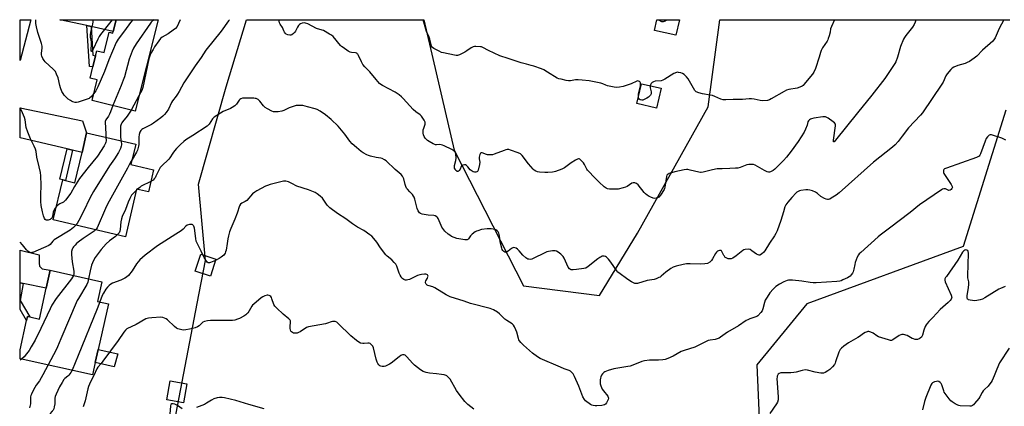
# Model space of a CAD drawing. Units: inches. Extents: x 1321762 to 1327762, y 521447 to 525447.
# Drawn here: x 1321762 to 1322362, y 525211 to 525447 of the extents above; entities that cross this region are included whole.
import ezdxf

# ---------------------------------------------------------------- set-up
doc = ezdxf.new("R2010")
doc.units = ezdxf.units.IN
doc.header["$MEASUREMENT"] = 0
for name, color, linetype in [('BLDG-Footprint', 5, 'Continuous'), ('CULTRL-Pad', 6, 'Continuous'), ('NTRL-Trees', 3, 'Continuous'), ('TRANS-Driveway', 251, 'Continuous'), ('TRANS-Non Street Sidewalk', 7, 'Continuous'), ('TRANS-Road', 130, 'Continuous'), ('Undefined', 1, 'Continuous')]:
    doc.layers.add(name, color=color, linetype=linetype)

msp = doc.modelspace()

# ---------------------------------------------------------------- linework, layer by layer
at = {"layer": 'BLDG-Footprint'}
for points, elevation in [([(1321846.4, 525447.34), (1321832.43, 525391.5), (1321806.22, 525398.06), (1321809.34, 525410.56), (1321804.92, 525411.67), (1321806.62, 525418.48), (1321808.31, 525425.25), (1321809.09, 525428.36), (1321813.58, 525427.23), (1321816.69, 525439.69), (1321818.77, 525439.17), (1321819.02, 525440.17), (1321820.82, 525447.34)], 482.43), ([(1322164.34, 525447.31), (1322162.21, 525437.85), (1322149.17, 525440.78), (1322150.64, 525447.32)], 482.26), ([(1322153.15, 525405.51), (1322150.33, 525393.35), (1322138.36, 525396.13), (1322141.17, 525408.29)], 479.72), ([(1321843.63, 525355.63), (1321840.49, 525342.3), (1321833.36, 525343.98), (1321826.47, 525314.8), (1321782.51, 525325.16), (1321788.28, 525349.61), (1321789.89, 525349.23), (1321795.68, 525347.86), (1321800.05, 525366.38), (1321802.87, 525378.35), (1321832.77, 525371.3), (1321829.84, 525358.88)], 478.41), ([(1321881.69, 525301.28), (1321878.39, 525290.92), (1321869.14, 525293.86), (1321872.44, 525304.22)], 473.86), ([(1321816.11, 525273.96), (1321809.91, 525246.08), (1321808.15, 525238.19), (1321806.46, 525230.58), (1321762.27, 525240.42), (1321762.27, 525245.78), (1321762.27, 525245.8), (1321766.24, 525263.78), (1321766.8, 525266.29), (1321768.17, 525265.99), (1321774.05, 525264.68), (1321778.22, 525283.47), (1321780.66, 525294.43), (1321812.19, 525287.42), (1321809.52, 525275.43)], 476.04), ([(1321863.99, 525225.03), (1321861.87, 525213.43), (1321851.69, 525215.3), (1321853.81, 525226.9)], 470.62)]:
    msp.add_lwpolyline(points, close=True, dxfattribs=dict(at, elevation=elevation))
at = {"layer": 'CULTRL-Pad'}
msp.add_lwpolyline([(1321821.92, 525243.4), (1321819.73, 525235.58), (1321808.15, 525238.19), (1321809.91, 525246.08)], close=True, dxfattribs=at)
at = {"layer": 'NTRL-Trees'}
for points in [[(1321762.04, 522823.26, 0), (1321762.23, 524829.68, 0), (1321781.09, 524892.37, 0), (1321805.67, 524972.04, 0), (1321819.18, 525007.46, 0), (1321870.25, 525274.07, 0), (1321875.3, 525300.43, 0), (1321871.07, 525347.01, 0), (1321888.01, 525406.29, 0), (1321900.32, 525447.34, 0), (1322008.53, 525447.33, 0), (1322027, 525367.64, 0), (1322069.23, 525284.84, 0), (1322115.59, 525279.04, 0), (1322138.78, 525317.13, 0), (1322181.83, 525394.13, 0), (1322189, 525447.31, 0), (1322365.79, 525447.3, 0)], [(1322363.5, 525392.07, 0), (1322337.4, 525308.88, 0), (1322242.03, 525273.87, 0), (1322211.64, 525236.81, 0), (1322214.29, 525176.42, 0), (1322215.08, 525116.43, 0), (1322246.07, 525103.38, 0), (1322295, 525105.01, 0), (1322342.29, 525103.38, 0), (1322379.81, 525087.07, 0)]]:
    msp.add_polyline3d(points, dxfattribs=at)
at = {"layer": 'TRANS-Driveway'}
for points in [[(1321805.53, 525443.15), (1321803.04, 525443.7), (1321786.57, 525447.35), (1321820.82, 525447.34), (1321819.02, 525440.17)], [(1321794.26, 525367.74), (1321790.97, 525368.51), (1321762.28, 525375.28), (1321762.28, 525393.64), (1321800.29, 525385.63), (1321802.87, 525378.35), (1321800.05, 525366.38)], [(1321764.12, 525286.4), (1321762.27, 525286.78), (1321762.28, 525306.71), (1321773.93, 525303.91), (1321773.89, 525298.67), (1321774.19, 525296.85), (1321775.67, 525295.34), (1321780.66, 525294.43), (1321778.22, 525283.47)]]:
    msp.add_lwpolyline(points, close=True, dxfattribs=at)
at = {"layer": 'TRANS-Non Street Sidewalk'}
for points in [[(1321805.53, 525443.15), (1321806.73, 525425.62), (1321808.31, 525425.25), (1321806.62, 525418.48), (1321804.67, 525418.75), (1321803.04, 525443.7)], [(1321794.26, 525367.74), (1321789.89, 525349.23), (1321788.28, 525349.61), (1321786.61, 525350), (1321790.97, 525368.51)], [(1321762.28, 525275.92), (1321768.17, 525265.99), (1321766.8, 525266.29), (1321766.24, 525263.78), (1321762.27, 525270.47)]]:
    msp.add_lwpolyline(points, close=True, dxfattribs=at)
msp.add_lwpolyline([(1321762.28, 525275.92), (1321762.27, 525286.78), (1321764.12, 525286.4), (1321762.28, 525275.92)], dxfattribs=at)
at = {"layer": 'TRANS-Road'}
msp.add_lwpolyline([(1321768.9, 525447.35), (1321762.29, 525422.51), (1321762.29, 525447.35)], close=True, dxfattribs=at)
at = {"layer": 'Undefined'}
for p, q in [((1321834.76, 525400.8, 480), (1321830.06, 525392.09, 480)), ((1321833.93, 525343.85, 476), (1321833.14, 525343.09, 476)), ((1321763.14, 525240.23, 478), (1321762.27, 525239.58, 478))]:
    msp.add_line(p, q, dxfattribs=at)
for points, elevation in [([(1321807.28, 525402.32), (1321805.53, 525400.25), (1321804.9, 525399.65), (1321804.43, 525399.33), (1321803.1, 525398.81), (1321800.18, 525397.91), (1321797.78, 525396.96), (1321796.71, 525396.77), (1321795.89, 525396.88), (1321794.53, 525397.24), (1321793.73, 525397.54), (1321793.01, 525397.94), (1321791.68, 525398.93), (1321790.4, 525400.05), (1321789.19, 525401.29), (1321788.49, 525402.2), (1321787.8, 525403.52), (1321786.86, 525405.7), (1321786.47, 525407.1), (1321785.44, 525411.9), (1321784.56, 525414.08), (1321783.79, 525415.66), (1321783.3, 525416.38), (1321782.49, 525417.22), (1321777.65, 525421.55), (1321776.94, 525422.49), (1321776.14, 525423.75), (1321775.56, 525425.07), (1321775.41, 525425.85), (1321775.34, 525426.91), (1321775.73, 525429.93), (1321775.67, 525431.14), (1321775.24, 525432.84), (1321773.14, 525439.58), (1321772.3, 525442.97), (1321771.98, 525444.96), (1321771.84, 525446.64), (1321771.88, 525447.35)], 484), ([(1321818.49, 525447.35), (1321817.67, 525446.23), (1321811.4, 525438.35), (1321810.53, 525437.15), (1321809.62, 525435.44), (1321806.59, 525429), (1321806.1, 525428.11), (1321805.88, 525427.88), (1321805.79, 525427.87), (1321805.68, 525428.09), (1321805.65, 525428.78), (1321805.84, 525432.62), (1321805.82, 525433.79), (1321805.22, 525436.75), (1321805.12, 525438.12), (1321805.33, 525439.77), (1321806.64, 525444.67), (1321806.9, 525446.04), (1321806.83, 525447.16), (1321806.78, 525447.35)], 486), ([(1321831, 525447.35), (1321829.64, 525445.59), (1321825.94, 525440.45), (1321822.17, 525435.41), (1321820.87, 525433.35), (1321816.42, 525422.84), (1321813.78, 525415.8), (1321809.67, 525406.35), (1321808.51, 525403.96), (1321807.28, 525402.32)], 484), ([(1321843.99, 525447.34), (1321842.95, 525446.55), (1321842.26, 525445.86), (1321841.71, 525445.18), (1321833.05, 525432.68), (1321831.44, 525429.96), (1321830.62, 525428.05), (1321828.84, 525423.27), (1321825.85, 525412.44), (1321825.23, 525410.49), (1321824, 525407.25), (1321818.74, 525394.93)], 482), ([(1322259, 525447.31), (1322257.04, 525443.18), (1322256.57, 525441.81), (1322256.22, 525439.77), (1322255.66, 525437.49), (1322255.16, 525435.8), (1322254.84, 525435), (1322254.41, 525434.25), (1322251.69, 525430.2), (1322250.72, 525428.49), (1322250.3, 525427.28), (1322249.54, 525424.57), (1322247.28, 525417.63), (1322246.36, 525415.23), (1322245.55, 525414.05), (1322242.31, 525410.32), (1322240.38, 525407.9), (1322239.8, 525407.27), (1322239.13, 525406.74), (1322237.79, 525406.13), (1322236.09, 525405.57), (1322231.14, 525404.66), (1322229.72, 525404.3), (1322228.19, 525403.56), (1322220.38, 525399), (1322219.34, 525398.46), (1322217.99, 525398.07), (1322215.11, 525397.77), (1322213.68, 525397.93), (1322209.98, 525398.91), (1322208.37, 525399.08), (1322206.97, 525399.02), (1322202.92, 525398.57), (1322197.19, 525398.64), (1322192.56, 525398.42), (1322190.97, 525398.49), (1322189.65, 525398.83), (1322185.91, 525400.47), (1322184.55, 525400.98), (1322183.11, 525401.3), (1322178.43, 525402.08), (1322176.18, 525402.71), (1322174.63, 525403.39), (1322174.21, 525403.74), (1322173.85, 525404.17), (1322169.7, 525411.23), (1322168.64, 525412.56), (1322167.2, 525413.89), (1322166.28, 525414.51), (1322165.24, 525414.92), (1322163.88, 525415.21), (1322163.34, 525415.24), (1322162.56, 525415.12), (1322161.03, 525414.54), (1322155.53, 525411.06), (1322154.26, 525410.37), (1322153.14, 525410.09), (1322149.58, 525409.81), (1322148.48, 525409.5), (1322147.76, 525409.02), (1322147.16, 525408.39), (1322146.77, 525407.67), (1322146.55, 525407.04)], 480), ([(1322156.69, 525447.32), (1322156.46, 525447), (1322155.56, 525446.41), (1322154.51, 525446.04), (1322153.72, 525446.03), (1322152.73, 525446.43), (1322151.9, 525447.09), (1322151.77, 525447.32)], 482), ([(1322146.55, 525407.04), (1322146.41, 525406.36), (1322146.43, 525405.82), (1322147.16, 525403.36), (1322147.22, 525402.57), (1322147.07, 525402.07), (1322146.64, 525401.35), (1322145.5, 525400.03), (1322144.55, 525399.37), (1322142.95, 525398.61), (1322142.13, 525398.33), (1322141.33, 525398.25), (1322140.35, 525398.52), (1322139.75, 525398.93), (1322139.42, 525399.53), (1322139.3, 525400.2)], 480), ([(1321784.37, 525333.04), (1321783.29, 525331.64), (1321782.85, 525330.88), (1321782.5, 525329.8), (1321781.95, 525327.25), (1321781.64, 525326.47), (1321781.37, 525326.08), (1321781.03, 525325.75), (1321780.58, 525325.46), (1321779.3, 525324.99), (1321778.78, 525324.91), (1321778.28, 525324.97), (1321777.62, 525325.33), (1321777.17, 525325.98), (1321776.6, 525327.58), (1321775.95, 525330.09), (1321775.13, 525334), (1321774.98, 525336.36), (1321774.88, 525340.2), (1321775.23, 525346.34), (1321774.95, 525352.06), (1321774.64, 525354.09), (1321773.97, 525357.56), (1321772.54, 525363.52), (1321772.03, 525366.97), (1321771.62, 525368.36), (1321770.9, 525370.26), (1321768.7, 525374.72), (1321766.92, 525378.77), (1321766.07, 525381.62), (1321765.29, 525386.25), (1321764.93, 525387.65), (1321763.2, 525391.88), (1321762.29, 525393.6)], 482), ([(1321818.74, 525394.93), (1321817.5, 525391.21), (1321816.86, 525389.7), (1321816.21, 525388.53), (1321814.49, 525386.19), (1321814.12, 525385.31), (1321814.06, 525384.31), (1321814.31, 525381.7), (1321814.47, 525377.16), (1321814.62, 525375.58)], 482), ([(1321830.06, 525392.09), (1321827.61, 525388.52), (1321824.67, 525385.08), (1321824.24, 525384.43), (1321823.91, 525383.68), (1321823.61, 525382.31), (1321823.53, 525380.59), (1321823.53, 525376.56), (1321823.77, 525373.42)], 480), ([(1321814.62, 525375.58), (1321814.77, 525373.34), (1321814.66, 525372.67), (1321814.41, 525371.97), (1321813.53, 525370.43), (1321809.52, 525364.13), (1321803.7, 525357.2), (1321798.47, 525350.43), (1321795.37, 525345.49), (1321793.15, 525341.49), (1321789.96, 525337.19), (1321789.38, 525336.53), (1321788.73, 525336), (1321786.51, 525334.93), (1321785.81, 525334.52), (1321785.16, 525333.94), (1321784.37, 525333.04)], 482), ([(1321823.77, 525373.42), (1321824.08, 525371.75), (1321824.08, 525370.91), (1321823.98, 525370.07), (1321823.55, 525368.78), (1321822.28, 525366.23), (1321819.93, 525362.49), (1321816.87, 525358.18), (1321806.99, 525342.57), (1321805, 525338.9), (1321800.72, 525329.87), (1321798.17, 525324.83), (1321797.18, 525323.01), (1321796.34, 525321.9)], 480), ([(1322363.49, 525373.78), (1322360.96, 525375.14), (1322354.69, 525377.13), (1322353.91, 525377.14), (1322353.26, 525376.8), (1322352.27, 525375.87), (1322351.42, 525374.77), (1322350.72, 525373.18), (1322347.99, 525365.44), (1322347.63, 525364.68), (1322347.1, 525364.08), (1322346.36, 525363.67), (1322345.54, 525363.34), (1322327.14, 525356.82), (1322326.09, 525356.34), (1322325.62, 525355.94), (1322325.4, 525355.46), (1322325.34, 525354.67), (1322325.47, 525353.98), (1322325.69, 525353.45), (1322326.45, 525352.19), (1322330.07, 525346.76), (1322330.72, 525345.52), (1322330.79, 525345.04), (1322330.75, 525344.8), (1322330.53, 525344.33), (1322330.01, 525343.69), (1322329.36, 525343.22), (1322328.6, 525343.12), (1322328.14, 525343.25), (1322326.54, 525344.03), (1322325.64, 525344.18), (1322324.87, 525343.94), (1322324.12, 525343.51), (1322310.78, 525334.37), (1322304.99, 525329.67), (1322292.5, 525320.07), (1322286.83, 525315.88), (1322285.46, 525314.79), (1322274.9, 525305.35), (1322274.05, 525304.54), (1322273.49, 525303.88), (1322272.74, 525302.36), (1322271.53, 525299.12), (1322271.25, 525298.03), (1322270.76, 525295.03), (1322270.27, 525293.45), (1322269.87, 525292.72), (1322269.06, 525291.56), (1322268.52, 525290.91), (1322267.89, 525290.37), (1322266.89, 525289.81), (1322263.98, 525288.5), (1322262.91, 525288.07), (1322262.08, 525287.85), (1322260.31, 525287.65), (1322247.77, 525286.8), (1322246.01, 525286.74), (1322244.11, 525286.86), (1322238.93, 525287.76), (1322233.33, 525288.42), (1322230.95, 525288.38), (1322230.11, 525288.22), (1322229.03, 525287.87), (1322227.97, 525287.35), (1322225.41, 525285.88), (1322223.17, 525284.47), (1322221.47, 525282.86), (1322219.48, 525280.7), (1322217.78, 525278.07), (1322216.68, 525276.09), (1322216.26, 525274.84), (1322215.21, 525270.79), (1322214.78, 525269.7), (1322213.95, 525268.56), (1322212.16, 525266.68), (1322211.49, 525266.17), (1322211.02, 525265.94), (1322207.34, 525264.76), (1322206.01, 525264.24), (1322204.98, 525263.73), (1322200.41, 525260.43), (1322193.77, 525256.61), (1322189.49, 525253.55), (1322188.5, 525252.94), (1322187.4, 525252.51), (1322186.25, 525252.2), (1322183.16, 525251.86), (1322181.79, 525251.47), (1322178.29, 525249.83), (1322173.79, 525247.52), (1322167.31, 525245.53), (1322165.41, 525244.84), (1322160.57, 525242.02), (1322157.33, 525240.57), (1322155.69, 525239.95), (1322154.26, 525239.71), (1322151.62, 525239.57), (1322146.08, 525239.54), (1322143.14, 525239.14), (1322141.45, 525238.65), (1322135.96, 525236.5), (1322134.3, 525235.93), (1322132.85, 525235.63), (1322124.38, 525234.23), (1322120.8, 525233.19), (1322118.94, 525232.49), (1322118.24, 525232.02), (1322117.42, 525231.22), (1322116.91, 525230.51), (1322116.4, 525229.46), (1322116.18, 525228.64), (1322116.05, 525227.5), (1322115.98, 525226.06), (1322116.03, 525225.22), (1322116.41, 525223.88), (1322117.31, 525221.83), (1322117.99, 525220.86), (1322120.6, 525217.61), (1322120.97, 525216.89), (1322121.04, 525216.38), (1322120.85, 525215.58), (1322120.52, 525214.76), (1322119.85, 525213.43), (1322119.36, 525212.75), (1322118.71, 525212.33), (1322117.08, 525211.97), (1322114.06, 525211.6), (1322112.88, 525211.65), (1322111.72, 525211.82), (1322110.93, 525212.13), (1322110.19, 525212.57), (1322107.13, 525214.77), (1322106.39, 525215.59), (1322105.42, 525217.27), (1322102.91, 525223.7), (1322100.37, 525229.67), (1322099.56, 525231.22), (1322098.79, 525232.11), (1322097.9, 525232.87), (1322097.14, 525233.28), (1322094.14, 525234.36), (1322091.78, 525235.3), (1322079.35, 525240.6), (1322077.85, 525241.5), (1322074.77, 525243.8), (1322069.32, 525248.66), (1322067.67, 525250.3), (1322066.74, 525251.38), (1322066.46, 525251.87), (1322066.16, 525252.69), (1322065.11, 525256.73), (1322064.67, 525258.14), (1322063.84, 525259.99), (1322063.22, 525260.93), (1322062.33, 525261.68), (1322059.04, 525263.73), (1322057.83, 525264.58), (1322056.8, 525265.54), (1322054.68, 525267.77), (1322053.37, 525268.82), (1322050.97, 525270.33), (1322049.04, 525271.11), (1322037.02, 525274.22), (1322033.17, 525275.62), (1322024.47, 525278.2), (1322023.68, 525278.56), (1322022.19, 525279.42), (1322015.25, 525283.75), (1322014.02, 525284.25), (1322011.64, 525284.83), (1322010.89, 525285.1), (1322010.47, 525285.4), (1322009.96, 525286.04), (1322009.59, 525286.76), (1322009.47, 525287.26), (1322009.61, 525288), (1322010.69, 525289.7), (1322011, 525290.44), (1322011.06, 525290.91), (1322010.98, 525291.33), (1322010.74, 525291.64), (1322010.39, 525291.86), (1322009.64, 525292.01), (1322008.81, 525292), (1322007.1, 525291.87), (1322005.99, 525291.67), (1322004.59, 525291.15), (1321999.75, 525288.86), (1321998.68, 525288.5), (1321997.84, 525288.39), (1321997.29, 525288.4), (1321996.72, 525288.53), (1321996.23, 525288.77), (1321995.15, 525289.69), (1321994.66, 525290.37), (1321994.11, 525291.35), (1321993.53, 525292.68), (1321992.04, 525296.86), (1321991.38, 525298.14), (1321990.45, 525299.26), (1321989, 525300.72), (1321986.2, 525302.96), (1321985.36, 525303.79), (1321982.12, 525308.02), (1321979.77, 525311.55), (1321977.93, 525313.91), (1321976.73, 525315.21), (1321975.58, 525316.11), (1321971.97, 525318.65), (1321968.12, 525320.71), (1321965.01, 525322.69), (1321960.9, 525325.75), (1321955.82, 525329.11), (1321951.23, 525332.47), (1321950.33, 525333.24), (1321949.62, 525334.09), (1321946.73, 525338.38), (1321945.26, 525339.73), (1321943.44, 525341.12), (1321942.18, 525341.8), (1321938.19, 525343.47), (1321931.02, 525345.79), (1321928.07, 525347.42), (1321925.94, 525348.32), (1321924.31, 525348.82), (1321923.76, 525348.86), (1321922.92, 525348.76), (1321914.79, 525346.69), (1321913.17, 525346.21), (1321911.84, 525345.71), (1321906.61, 525342.93), (1321905.35, 525342.17), (1321904.1, 525341.03), (1321900.46, 525336.96), (1321899.53, 525336.32), (1321897.46, 525335.34), (1321896.61, 525334.67), (1321896.08, 525333.77), (1321894.64, 525329.3), (1321893.17, 525325.55), (1321890.77, 525319.94), (1321889.99, 525317.84), (1321889.35, 525315.46), (1321889, 525313.7), (1321888.47, 525310.77), (1321887.86, 525306.69), (1321887.57, 525305.58), (1321887.27, 525304.8), (1321887, 525304.32), (1321886.47, 525303.7), (1321884.98, 525302.45), (1321883.76, 525301.67), (1321881.41, 525300.4)], 474), ([(1321830.57, 525361.98), (1321829.63, 525360.33), (1321827.84, 525356.71), (1321815.65, 525334.68), (1321814.42, 525332.1), (1321809.35, 525320.4), (1321808.92, 525319.68), (1321808.35, 525319.07)], 478), ([(1321841.98, 525348.61), (1321836.16, 525345.7), (1321835.21, 525345.03), (1321833.93, 525343.85)], 476), ([(1321833.14, 525343.09), (1321830.28, 525340.25), (1321829.76, 525339.54), (1321829.11, 525338.24), (1321828.22, 525336.07), (1321826.49, 525331.44), (1321824.62, 525327.25), (1321824.08, 525325.79), (1321823.75, 525324.04), (1321823.36, 525319.38), (1321823.15, 525318.24), (1321822.65, 525317.23), (1321821.48, 525315.97)], 476), ([(1321796.34, 525321.9), (1321794.92, 525320.43), (1321792.8, 525318.84), (1321783.07, 525312.96), (1321782.24, 525312.21), (1321780.55, 525310.16), (1321779.72, 525309.54), (1321769.99, 525305.32), (1321769.46, 525305.17), (1321768.93, 525305.12), (1321768.17, 525305.33), (1321766.97, 525306.08), (1321766.14, 525306.89), (1321763.74, 525309.86), (1321762.28, 525311.49)], 480), ([(1321808.35, 525319.07), (1321807.44, 525318.36), (1321800.81, 525313.83), (1321797.61, 525311.53), (1321796.74, 525310.79), (1321795.77, 525309.78), (1321794.87, 525308.72), (1321794.42, 525308.03), (1321794.09, 525307.21), (1321793.73, 525305.78), (1321793.58, 525304.9), (1321793.54, 525304.04), (1321793.94, 525299.52), (1321795.01, 525293.89), (1321795.01, 525292.3), (1321794.77, 525291.29)], 478), ([(1321873.72, 525303.82), (1321872.73, 525306.03), (1321870.25, 525310.94), (1321869.75, 525312.25), (1321869.4, 525313.86), (1321868.58, 525320.04), (1321868.2, 525321.35), (1321867.92, 525321.75), (1321867.55, 525322.06), (1321867.13, 525322.29), (1321866.67, 525322.42), (1321865.53, 525322.35), (1321864.12, 525321.91), (1321863.27, 525321.37), (1321861.77, 525319.6), (1321860.43, 525318.53), (1321857.29, 525316.45), (1321846.09, 525309.4), (1321838.61, 525303.69), (1321835.4, 525300.78), (1321834.2, 525299.55), (1321833.36, 525298.38), (1321830.56, 525293.98), (1321828.31, 525291.33), (1321827.07, 525290.14), (1321826.07, 525289.55), (1321823.67, 525288.48), (1321818.59, 525286.59), (1321817.65, 525285.99), (1321816.57, 525285.09), (1321815.58, 525284.12), (1321814.57, 525282.89), (1321813.11, 525280.54), (1321812.39, 525279.02), (1321810.9, 525275.12)], 474), ([(1321821.48, 525315.97), (1321820.39, 525315.06), (1321816.88, 525312.45), (1321814.72, 525310.54), (1321811.64, 525307.17), (1321807.98, 525302.18), (1321807.03, 525300.41), (1321805.85, 525297.55), (1321805, 525294.07), (1321804.08, 525289.22)], 476), ([(1322363.03, 525284.48), (1322360.11, 525283.4), (1322359.09, 525282.93), (1322350.68, 525277.62), (1322349.14, 525276.78), (1322347.74, 525276.34), (1322345.71, 525275.92), (1322344.31, 525275.82), (1322343.16, 525275.88), (1322341.67, 525276.12), (1322340.6, 525276.44), (1322340.2, 525276.72), (1322340.07, 525276.89), (1322339.86, 525277.56), (1322339.9, 525278.92), (1322340.7, 525283.89), (1322340.9, 525285.65), (1322340.82, 525287.37), (1322340.3, 525289.82), (1322340.2, 525291.13), (1322340.65, 525304.91), (1322340.49, 525305.92), (1322340.19, 525306.39), (1322339.65, 525306.75), (1322338.99, 525306.84), (1322338.49, 525306.7), (1322337.75, 525306.31), (1322337.31, 525305.96), (1322336.94, 525305.53), (1322334.12, 525300.65), (1322327.13, 525290.67), (1322326.65, 525289.93), (1322326.29, 525289.16), (1322326.19, 525288.37), (1322326.47, 525287.3), (1322330.16, 525279.13), (1322330.39, 525277.86), (1322330.34, 525277.38), (1322330.14, 525276.89), (1322329.5, 525275.99), (1322328.31, 525274.73), (1322323.26, 525270.4), (1322318.92, 525265.68), (1322316.44, 525263.24), (1322315.37, 525261.99), (1322314.75, 525261.09), (1322314.25, 525260.02), (1322313.47, 525257.78), (1322312.58, 525254.78), (1322311.91, 525253.63), (1322311.18, 525252.89), (1322310.49, 525252.51), (1322309.5, 525252.17), (1322308.98, 525252.1), (1322308.16, 525252.18), (1322307.06, 525252.51), (1322306.27, 525252.85), (1322304.28, 525254.09), (1322303.25, 525254.56), (1322301.1, 525255.19), (1322300.04, 525255.27), (1322299.29, 525255.04), (1322298.33, 525254.52), (1322294.46, 525251.87), (1322293.69, 525251.58), (1322293.16, 525251.57), (1322291.76, 525251.9), (1322285.83, 525253.85), (1322284.81, 525254.38), (1322282.44, 525256.02), (1322281.16, 525256.61), (1322279.82, 525256.97), (1322279.29, 525257), (1322278.75, 525256.9), (1322277.7, 525256.47), (1322276.68, 525255.9), (1322274.17, 525253.97), (1322273.21, 525253.31), (1322267.45, 525250.14), (1322264.52, 525248.08), (1322263.14, 525246.96), (1322262.44, 525246.03), (1322261.63, 525244.44), (1322259.62, 525238.52), (1322259.29, 525237.7), (1322258.87, 525236.93), (1322257.75, 525235.58), (1322256.1, 525233.89), (1322254.95, 525233.02), (1322253.23, 525232), (1322252.19, 525231.66), (1322251.35, 525231.64), (1322250.49, 525231.73), (1322247.04, 525232.29), (1322242.44, 525233.46), (1322241.03, 525233.59), (1322239.14, 525233.31), (1322235.49, 525232.25), (1322234.07, 525231.96), (1322232.31, 525231.88), (1322227.26, 525231.86), (1322226.13, 525231.76), (1322225.2, 525231.43), (1322224.67, 525230.92), (1322224.05, 525229.81), (1322223.92, 525229.28), (1322223.85, 525228.42), (1322223.93, 525225.78), (1322224.54, 525217.01), (1322224.47, 525215.3), (1322224.11, 525213.96), (1322223.58, 525212.9), (1322219.55, 525207.11)], 472), ([(1321881.41, 525300.4), (1321880.34, 525299.9), (1321878.48, 525299.2), (1321877.7, 525299.01), (1321876.99, 525299.03), (1321876.39, 525299.43), (1321875.54, 525300.52), (1321874.45, 525302.23), (1321873.72, 525303.82)], 474), ([(1321794.77, 525291.29), (1321794.25, 525290.19), (1321793.62, 525289.2), (1321784.33, 525277.15), (1321781.6, 525273.03), (1321780.53, 525270.95), (1321774.98, 525258.95), (1321771.39, 525251.84), (1321769.12, 525247.69), (1321767.76, 525245.45), (1321766.28, 525243.34), (1321764.68, 525241.62), (1321763.14, 525240.23)], 478), ([(1321804.08, 525289.22), (1321803.57, 525287.15), (1321803.05, 525285.81), (1321797.85, 525277.27), (1321797.17, 525275.99), (1321787.19, 525252.51), (1321785.06, 525247.72), (1321784.19, 525245.88), (1321779.33, 525236.62)], 476), ([(1322039.05, 525209.65), (1322035.37, 525212.54), (1322034.25, 525213.53), (1322033.46, 525214.4), (1322030.01, 525218.76), (1322028.31, 525221.11), (1322024.5, 525227.89), (1322023.17, 525229.43), (1322022.53, 525230), (1322022.06, 525230.3), (1322020.97, 525230.64), (1322019.2, 525230.89), (1322016.22, 525231.24), (1322011.87, 525231.56), (1322009.83, 525232.03), (1322008.15, 525232.59), (1322006.47, 525233.68), (1322002.8, 525236.49), (1322001.77, 525237.53), (1321997.96, 525241.89), (1321997.16, 525242.53), (1321996.44, 525242.75), (1321995.4, 525242.73), (1321994.89, 525242.59), (1321994.38, 525242.34), (1321993.43, 525241.66), (1321988.59, 525237.76), (1321987.62, 525237.13), (1321986.35, 525236.48), (1321985.05, 525235.9), (1321984.24, 525235.68), (1321983.12, 525235.62), (1321982.18, 525235.82), (1321981.62, 525236.18), (1321981.06, 525236.75), (1321980.42, 525237.62), (1321980.04, 525238.35), (1321979.44, 525240.23), (1321977.76, 525247.14), (1321977.3, 525248.17), (1321976.43, 525249.19), (1321975.83, 525249.68), (1321975.15, 525249.95), (1321974.38, 525249.97), (1321972.19, 525249.72), (1321971.31, 525249.76), (1321969.87, 525250.01), (1321968.84, 525250.47), (1321967.48, 525251.5), (1321963.96, 525254.49), (1321956.28, 525262.02), (1321955.34, 525262.69), (1321954.36, 525263.07), (1321953.6, 525263.25), (1321952.83, 525263.24), (1321952.05, 525263.02), (1321949.71, 525262.08), (1321948.61, 525261.75), (1321938.23, 525259.95), (1321936.94, 525259.42), (1321933, 525256.94), (1321931.98, 525256.38), (1321931.17, 525256.12), (1321930.33, 525256), (1321929.5, 525256), (1321928.96, 525256.14), (1321928.46, 525256.4), (1321927.78, 525256.91), (1321927.43, 525257.34), (1321927.14, 525258.07), (1321926.99, 525258.87), (1321926.91, 525259.98), (1321927.18, 525263.02), (1321927.13, 525263.52), (1321926.94, 525263.99), (1321926.18, 525264.8), (1321922.66, 525267.59), (1321918.82, 525271.27), (1321917.61, 525272.55), (1321917.03, 525273.52), (1321915.86, 525277.09), (1321915.55, 525277.83), (1321915.13, 525278.48), (1321914.61, 525278.89), (1321914.17, 525279.08), (1321913.41, 525279.21), (1321912.88, 525279.21), (1321911.53, 525278.87), (1321910.25, 525278.25), (1321909.29, 525277.54), (1321904.75, 525273.83), (1321904.06, 525273.11), (1321903.57, 525272.45), (1321901.06, 525268.3), (1321900.63, 525267.75), (1321900.01, 525267.16), (1321898.81, 525266.42), (1321895.98, 525265.02), (1321894.91, 525264.58), (1321893.24, 525264.07), (1321891.83, 525263.82), (1321889.56, 525263.71), (1321878.32, 525263.83), (1321876.55, 525263.6), (1321874.81, 525263.2), (1321873.74, 525262.77), (1321873.08, 525262.24), (1321871.42, 525260.58), (1321870.43, 525259.98), (1321869.1, 525259.35), (1321867.4, 525258.81), (1321865.68, 525258.38), (1321863.44, 525258.05), (1321862.05, 525257.97), (1321860.91, 525258.12), (1321859.22, 525258.51), (1321858.4, 525258.77), (1321857.64, 525259.15), (1321856.53, 525260.05), (1321852.1, 525264.27), (1321851.41, 525264.77), (1321850.36, 525265.26), (1321849.24, 525265.61), (1321848.1, 525265.75), (1321842.52, 525265.36), (1321840.52, 525265.13), (1321839.04, 525264.7), (1321833.03, 525261.36), (1321827.46, 525258.59), (1321826.57, 525257.89), (1321825.5, 525256.6), (1321822, 525251.5), (1321812.82, 525238.96), (1321811.72, 525237.54), (1321809.73, 525235.26), (1321808.99, 525234.19), (1321807.08, 525229.84), (1321805.24, 525226.29), (1321804.03, 525223.41), (1321803.62, 525222), (1321801.95, 525214.82), (1321800.74, 525211.01)], 472), ([(1321810.9, 525275.12), (1321809.24, 525270.79), (1321797.67, 525242.34), (1321793.95, 525233.37)], 474), ([(1322365.42, 525246.91), (1322359.64, 525237.87), (1322357.86, 525233.98), (1322356.26, 525229.92), (1322355.02, 525227.21), (1322354.45, 525226.16), (1322353.63, 525225.03), (1322352.55, 525223.75), (1322350.43, 525221.76), (1322349.67, 525220.93), (1322348.95, 525219.83), (1322347.57, 525217.25), (1322346.95, 525216.24), (1322344.26, 525213.02), (1322343.66, 525212.38), (1322343.01, 525211.84), (1322342.25, 525211.57), (1322341.41, 525211.52), (1322335.52, 525211.79), (1322334.66, 525211.94), (1322334.13, 525212.12), (1322332.58, 525212.87), (1322330.68, 525214.05), (1322329.83, 525214.76), (1322328.92, 525215.87), (1322326.51, 525219.16), (1322325.88, 525220.12), (1322325.5, 525220.89), (1322324.46, 525224.5), (1322324.03, 525225.23), (1322323.46, 525225.87), (1322322.59, 525226.51), (1322321.84, 525226.65), (1322321.05, 525226.55), (1322319.96, 525226.25), (1322319.18, 525225.96), (1322318.72, 525225.69), (1322318.25, 525225.24), (1322317.71, 525224.29), (1322314.67, 525216.87), (1322313.87, 525214.38), (1322312.53, 525209.23)], 470), ([(1321779.33, 525236.62), (1321776.22, 525230.59), (1321774.08, 525226.98), (1321772.15, 525224.23), (1321771.29, 525222.85), (1321770.28, 525221.07), (1321769.16, 525218.76), (1321768.86, 525217.97), (1321768.71, 525217.14), (1321768.69, 525213.73), (1321768.61, 525212.9), (1321768.02, 525210.5)], 476), ([(1321793.95, 525233.37), (1321793.23, 525232.05), (1321791.96, 525230.43), (1321791.33, 525229.83), (1321789.53, 525228.45), (1321788.89, 525227.72), (1321787.84, 525226.03), (1321786.41, 525223.38), (1321784.19, 525218.83), (1321783.7, 525217.45), (1321783.52, 525216.31), (1321783.38, 525212.88), (1321783.13, 525211.17), (1321782.79, 525209.8), (1321782.43, 525209.07), (1321781.94, 525208.41), (1321780.35, 525206.81)], 474), ([(1321911.08, 525209.89), (1321901.73, 525212.51), (1321893.9, 525214.87), (1321886.99, 525216.54), (1321885.55, 525216.74), (1321883.82, 525216.81), (1321882.39, 525216.61), (1321880.46, 525215.98), (1321878.92, 525215.12), (1321875.98, 525213.26), (1321874.74, 525212.58), (1321869.9, 525210.71)], 470), ([(1321861.2, 525209.95), (1321858.17, 525211.94), (1321856.59, 525212.72), (1321855.56, 525212.94), (1321854.79, 525212.82), (1321854.19, 525212.43), (1321853.91, 525211.78), (1321853.56, 525206.58)], 470)]:
    msp.add_lwpolyline(points, dxfattribs=dict(at, elevation=elevation))
for points in [[(1321890.03, 525447.34, 478), (1321889.43, 525446.61, 478), (1321884.87, 525440.41, 478), (1321875.64, 525428.79, 478), (1321872.63, 525424.31, 478), (1321868.95, 525419.15, 478), (1321862.17, 525408.76, 478), (1321859.28, 525403.57, 478), (1321858.27, 525401.92, 478), (1321857.49, 525400.77, 478), (1321855.2, 525397.74, 478), (1321854.63, 525396.75, 478), (1321852.69, 525392.84, 478), (1321851.26, 525390.63, 478), (1321850.39, 525389.46, 478), (1321849.42, 525388.5, 478), (1321848.17, 525387.42, 478), (1321843.7, 525384.14, 478), (1321842.47, 525383.42, 478), (1321837.15, 525380.77, 478), (1321836.44, 525380.32, 478), (1321835.87, 525379.77, 478), (1321835.26, 525378.62, 478), (1321834.89, 525377.33, 478), (1321834.77, 525375.69, 478), (1321834.64, 525371.09, 478), (1321834.54, 525370.24, 478), (1321834.34, 525369.42, 478), (1321833.78, 525367.8, 478), (1321833.22, 525366.49, 478), (1321830.57, 525361.98, 478)], [(1321859.95, 525447.34, 480), (1321858.97, 525445, 480), (1321858.05, 525443.18, 480), (1321856.95, 525441.9, 480), (1321855.64, 525440.86, 480), (1321852.62, 525438.72, 480), (1321849.01, 525436.66, 480), (1321847.87, 525435.79, 480), (1321846.84, 525434.53, 480), (1321844.29, 525430.73, 480), (1321843.39, 525429.25, 480), (1321842.1, 525426.88, 480), (1321841.4, 525425.29, 480), (1321840.83, 525423.36, 480), (1321837.14, 525405.89, 480), (1321836.49, 525404.11, 480), (1321834.76, 525400.8, 480)], [(1322362.17, 525447.3, 476), (1322359.43, 525441.94, 476), (1322356.86, 525436.32, 476), (1322356.13, 525435.1, 476), (1322355.39, 525434.25, 476), (1322349.26, 525428.82, 476), (1322345.73, 525425.03, 476), (1322344.09, 525423.81, 476), (1322341.16, 525421.86, 476), (1322339.89, 525421.14, 476), (1322338.54, 525420.64, 476), (1322334.18, 525419.33, 476), (1322331.78, 525418.42, 476), (1322330.58, 525417.77, 476), (1322329.79, 525417, 476), (1322327.71, 525414.25, 476), (1322326.91, 525413.06, 476), (1322325.17, 525409.25, 476), (1322324.42, 525407.97, 476), (1322312.58, 525390.47, 476), (1322311.43, 525389.14, 476), (1322304.09, 525381.35, 476), (1322300.1, 525376.25, 476), (1322297.79, 525373.07, 476), (1322295.83, 525370.93, 476), (1322294.37, 525369.51, 476), (1322282.69, 525360.34, 476), (1322261.83, 525341.7, 476), (1322259.93, 525340.32, 476), (1322256.97, 525338.36, 476), (1322255.98, 525337.79, 476), (1322255.22, 525337.55, 476), (1322254.69, 525337.59, 476), (1322253.88, 525337.85, 476), (1322252.78, 525338.31, 476), (1322250.66, 525339.42, 476), (1322248.48, 525341.25, 476), (1322247.31, 525342.04, 476), (1322245.45, 525342.84, 476), (1322243.8, 525343.35, 476), (1322242.74, 525343.46, 476), (1322241.38, 525343.45, 476), (1322238.3, 525343.15, 476), (1322237.48, 525342.94, 476), (1322236.68, 525342.59, 476), (1322235.93, 525342.14, 476), (1322235.48, 525341.78, 476), (1322232.99, 525338.86, 476), (1322230.37, 525336.08, 476), (1322229.25, 525334.41, 476), (1322228.69, 525333.11, 476), (1322227.87, 525330.08, 476), (1322226.18, 525324.89, 476), (1322223.94, 525318.57, 476), (1322223.21, 525316.82, 476), (1322222.35, 525315.39, 476), (1322219.3, 525310.89, 476), (1322216.5, 525306.33, 476), (1322215.76, 525305.45, 476), (1322214.44, 525304.28, 476), (1322213.47, 525303.74, 476), (1322213, 525303.67, 476), (1322212.29, 525303.75, 476), (1322211.33, 525304.22, 476), (1322208.61, 525306.36, 476), (1322207.51, 525307.03, 476), (1322206.46, 525307.25, 476), (1322204.48, 525307.17, 476), (1322203.67, 525306.97, 476), (1322202.94, 525306.57, 476), (1322198.86, 525303.26, 476), (1322196.95, 525301.89, 476), (1322195.95, 525301.46, 476), (1322194.9, 525301.37, 476), (1322194.08, 525301.5, 476), (1322193.29, 525301.72, 476), (1322192.8, 525301.95, 476), (1322192.34, 525302.3, 476), (1322191.75, 525302.94, 476), (1322191.44, 525303.43, 476), (1322190.49, 525305.54, 476), (1322190.1, 525306.2, 476), (1322189.76, 525306.49, 476), (1322189.56, 525306.55, 476), (1322188.86, 525306.49, 476), (1322187.61, 525306, 476), (1322186.97, 525305.5, 476), (1322186.3, 525304.57, 476), (1322184.59, 525301.45, 476), (1322183.85, 525300.32, 476), (1322182.8, 525299.36, 476), (1322181.54, 525298.65, 476), (1322179.92, 525298.3, 476), (1322177.41, 525298.06, 476), (1322170.88, 525298.41, 476), (1322168.66, 525298.33, 476), (1322166.65, 525298.01, 476), (1322162.27, 525297.02, 476), (1322160.61, 525296.37, 476), (1322159.06, 525295.53, 476), (1322156.08, 525293.21, 476), (1322153.23, 525290.78, 476), (1322152.52, 525290.31, 476), (1322151.77, 525289.93, 476), (1322150.21, 525289.28, 476), (1322148.88, 525288.83, 476), (1322144.71, 525288.21, 476), (1322138.85, 525286.42, 476), (1322138.08, 525286.31, 476), (1322137.17, 525286.45, 476), (1322136.37, 525286.77, 476), (1322135.07, 525287.44, 476), (1322132.94, 525288.78, 476), (1322127.49, 525292.76, 476), (1322126.83, 525293.35, 476), (1322126.26, 525294.02, 476), (1322122.53, 525299.44, 476), (1322121.16, 525301.21, 476), (1322120.59, 525301.8, 476), (1322119.93, 525302.33, 476), (1322119.22, 525302.78, 476), (1322118.5, 525303.06, 476), (1322117.82, 525303.12, 476), (1322117.3, 525303.01, 476), (1322116.53, 525302.69, 476), (1322115.79, 525302.28, 476), (1322114.61, 525301.41, 476), (1322108.66, 525296.68, 476), (1322107.21, 525295.77, 476), (1322106.02, 525295.45, 476), (1322101.58, 525294.91, 476), (1322099.48, 525294.75, 476), (1322098.34, 525294.79, 476), (1322097.83, 525294.94, 476), (1322097.42, 525295.21, 476), (1322096.6, 525296.23, 476), (1322093.97, 525301.77, 476), (1322093.4, 525302.81, 476), (1322092.89, 525303.53, 476), (1322092.05, 525304.28, 476), (1322090.39, 525305.43, 476), (1322089.41, 525306.01, 476), (1322088.65, 525306.31, 476), (1322087.8, 525306.36, 476), (1322086.92, 525306.27, 476), (1322084.56, 525305.88, 476), (1322083.41, 525305.59, 476), (1322081.77, 525304.9, 476), (1322075.65, 525301.81, 476), (1322074.33, 525301.27, 476), (1322073.24, 525301.04, 476), (1322072.42, 525301.1, 476), (1322071.89, 525301.25, 476), (1322070.71, 525301.98, 476), (1322068.78, 525303.68, 476), (1322066.59, 525306.27, 476), (1322065.66, 525307.23, 476), (1322064.8, 525307.85, 476), (1322064.03, 525308.13, 476), (1322063.25, 525308.23, 476), (1322062.75, 525308.12, 476), (1322062.03, 525307.73, 476), (1322059.91, 525306.12, 476), (1322058.95, 525305.51, 476), (1322058.26, 525305.33, 476), (1322057.82, 525305.47, 476), (1322057.19, 525305.95, 476), (1322056.62, 525306.58, 476), (1322056.31, 525307.06, 476), (1322055.99, 525307.86, 476), (1322055.11, 525311.84, 476), (1322054.63, 525315.41, 476), (1322054.14, 525317.09, 476), (1322053.75, 525317.83, 476), (1322053.27, 525318.44, 476), (1322052.48, 525319.05, 476), (1322051.77, 525319.35, 476), (1322049.49, 525319.68, 476), (1322047.17, 525319.76, 476), (1322043.66, 525319.22, 476), (1322041.4, 525318.54, 476), (1322040.58, 525318.21, 476), (1322039.84, 525317.79, 476), (1322038.04, 525316.42, 476), (1322037.04, 525315.43, 476), (1322035.73, 525313.54, 476), (1322035.32, 525313.21, 476), (1322034.83, 525313.04, 476), (1322033.42, 525313.08, 476), (1322028.71, 525313.81, 476), (1322026.95, 525314.34, 476), (1322025.46, 525315.04, 476), (1322024.27, 525315.76, 476), (1322023.35, 525316.5, 476), (1322021.39, 525318.32, 476), (1322020.65, 525319.19, 476), (1322019.55, 525320.78, 476), (1322018.99, 525321.74, 476), (1322017.19, 525326.01, 476), (1322016.75, 525326.68, 476), (1322016.34, 525327.05, 476), (1322015.39, 525327.61, 476), (1322014.6, 525327.85, 476), (1322011.21, 525328.03, 476), (1322007.43, 525328.63, 476), (1322006.38, 525328.97, 476), (1322005.77, 525329.48, 476), (1322005.02, 525330.7, 476), (1322004.45, 525332.07, 476), (1322003.02, 525337.84, 476), (1322002.66, 525338.96, 476), (1322002.25, 525339.7, 476), (1322001.56, 525340.59, 476), (1322000.05, 525342.32, 476), (1321998.47, 525343.94, 476), (1321998.01, 525344.62, 476), (1321997.55, 525345.63, 476), (1321997.18, 525346.69, 476), (1321996.31, 525350.2, 476), (1321995.47, 525351.89, 476), (1321994.62, 525352.96, 476), (1321991.09, 525355.9, 476), (1321985.52, 525361.12, 476), (1321984.43, 525361.9, 476), (1321982.99, 525362.62, 476), (1321982.19, 525362.82, 476), (1321979.35, 525363.15, 476), (1321975.89, 525364.07, 476), (1321974.76, 525364.43, 476), (1321973.73, 525364.88, 476), (1321971.5, 525366.05, 476), (1321970.32, 525366.92, 476), (1321967.35, 525369.33, 476), (1321964.71, 525371.63, 476), (1321963.37, 525373.2, 476), (1321960.33, 525377.5, 476), (1321956.21, 525382.31, 476), (1321951.99, 525386.44, 476), (1321948.52, 525389.37, 476), (1321945.33, 525391.51, 476), (1321943.51, 525392.49, 476), (1321942.13, 525392.94, 476), (1321937.53, 525394.09, 476), (1321934.68, 525394.92, 476), (1321932.42, 525395.07, 476), (1321931.57, 525395.03, 476), (1321930.73, 525394.89, 476), (1321926.37, 525393.46, 476), (1321923.14, 525392.01, 476), (1321921.81, 525391.55, 476), (1321919.63, 525391.05, 476), (1321917.61, 525391.06, 476), (1321916.77, 525391.2, 476), (1321915.71, 525391.61, 476), (1321913.13, 525392.95, 476), (1321911.65, 525393.85, 476), (1321910.66, 525394.86, 476), (1321908.55, 525397.68, 476), (1321907.51, 525398.54, 476), (1321906.33, 525399.18, 476), (1321905.68, 525399.35, 476), (1321904.81, 525399.44, 476), (1321899.12, 525399.53, 476), (1321897.96, 525399.42, 476), (1321896.94, 525399.04, 476), (1321896.27, 525398.59, 476), (1321895.87, 525398.19, 476), (1321894.19, 525395.8, 476), (1321893.19, 525394.82, 476), (1321891.56, 525393.71, 476), (1321890.59, 525393.14, 476), (1321886.03, 525391.23, 476), (1321880.73, 525387.85, 476), (1321879.64, 525386.9, 476), (1321877.49, 525383.68, 476), (1321876.97, 525383.03, 476), (1321876.35, 525382.46, 476), (1321867.72, 525376.71, 476), (1321863.44, 525374, 476), (1321862.1, 525372.95, 476), (1321860.18, 525371.24, 476), (1321857.69, 525368.7, 476), (1321856.53, 525367.39, 476), (1321855.34, 525365.82, 476), (1321853.6, 525363.12, 476), (1321852.91, 525362.2, 476), (1321848.55, 525357.92, 476), (1321847.75, 525357.05, 476), (1321846.99, 525355.82, 476), (1321845.13, 525351.84, 476), (1321844.56, 525350.83, 476), (1321844.08, 525350.21, 476), (1321843.34, 525349.47, 476), (1321841.98, 525348.61, 476)], [(1322308.53, 525447.3, 478), (1322308.51, 525447.13, 478), (1322308.1, 525445.78, 478), (1322307.47, 525444.34, 478), (1322306.57, 525442.86, 478), (1322305.69, 525441.67, 478), (1322302.34, 525437.6, 478), (1322301.56, 525436.44, 478), (1322301.01, 525435.44, 478), (1322299.07, 525430.9, 478), (1322297.32, 525424.38, 478), (1322296.34, 525421.68, 478), (1322295.76, 525420.51, 478), (1322289.61, 525411.55, 478), (1322281.77, 525401.34, 478), (1322272.97, 525390.6, 478), (1322259.48, 525373.83, 478), (1322258.63, 525372.9, 478), (1322258.41, 525372.81, 478), (1322258.33, 525372.93, 478), (1322258.36, 525373.81, 478), (1322259.57, 525382.64, 478), (1322259.57, 525383.18, 478), (1322259.45, 525383.68, 478), (1322258.98, 525384.3, 478), (1322258.1, 525385.02, 478), (1322254.98, 525387.23, 478), (1322254.25, 525387.68, 478), (1322253.48, 525388, 478), (1322252.66, 525388.07, 478), (1322251.81, 525388, 478), (1322246.3, 525387.22, 478), (1322244.88, 525386.93, 478), (1322244.38, 525386.73, 478), (1322243.74, 525386.32, 478), (1322243.05, 525385.61, 478), (1322242.74, 525384.94, 478), (1322242.17, 525382.99, 478), (1322241.3, 525380.51, 478), (1322240.47, 525378.65, 478), (1322236.81, 525372.97, 478), (1322232.53, 525367.02, 478), (1322229.6, 525363.47, 478), (1322227.74, 525361.44, 478), (1322222.44, 525356.2, 478), (1322221.43, 525355.35, 478), (1322220.76, 525354.92, 478), (1322219.99, 525354.57, 478), (1322219.19, 525354.33, 478), (1322218.66, 525354.28, 478), (1322217.84, 525354.45, 478), (1322216.25, 525355.21, 478), (1322210.6, 525358.6, 478), (1322209.53, 525358.98, 478), (1322208.4, 525359.04, 478), (1322206.69, 525358.95, 478), (1322205.56, 525358.75, 478), (1322201.38, 525357.2, 478), (1322199.97, 525356.81, 478), (1322198.55, 525356.65, 478), (1322195.09, 525356.44, 478), (1322190.41, 525356.42, 478), (1322187.28, 525356.23, 478), (1322184.48, 525355.68, 478), (1322178.85, 525354.3, 478), (1322177.71, 525354.11, 478), (1322177.14, 525354.11, 478), (1322176.29, 525354.24, 478), (1322170.88, 525355.55, 478), (1322169.46, 525355.82, 478), (1322168.61, 525355.89, 478), (1322167.17, 525355.71, 478), (1322161.51, 525354.52, 478), (1322158.15, 525353.49, 478), (1322157.41, 525353.13, 478), (1322157.01, 525352.81, 478), (1322156.75, 525352.37, 478), (1322156.52, 525351.59, 478), (1322155.5, 525345.24, 478), (1322155.3, 525344.4, 478), (1322154.96, 525343.62, 478), (1322152.77, 525340.22, 478), (1322151.87, 525339.13, 478), (1322151.44, 525338.82, 478), (1322150.96, 525338.61, 478), (1322150.18, 525338.39, 478), (1322149.37, 525338.29, 478), (1322148.28, 525338.46, 478), (1322146.94, 525338.96, 478), (1322145.91, 525339.49, 478), (1322144.68, 525340.35, 478), (1322143.75, 525341.1, 478), (1322142.91, 525341.93, 478), (1322139.17, 525346.48, 478), (1322138.09, 525347.35, 478), (1322137.61, 525347.6, 478), (1322137.11, 525347.75, 478), (1322136.09, 525347.79, 478), (1322135.36, 525347.55, 478), (1322132.55, 525345.59, 478), (1322131.5, 525345.09, 478), (1322130.1, 525344.71, 478), (1322126.96, 525344.02, 478), (1322125.23, 525343.86, 478), (1322121.72, 525343.97, 478), (1322120.57, 525344.09, 478), (1322119.58, 525344.43, 478), (1322118.42, 525345.29, 478), (1322115.39, 525348.13, 478), (1322112.64, 525351.14, 478), (1322108.85, 525354.86, 478), (1322108.29, 525355.52, 478), (1322107.84, 525356.22, 478), (1322106.54, 525359.03, 478), (1322105.95, 525360, 478), (1322104.3, 525361.69, 478), (1322103.63, 525362.19, 478), (1322103.16, 525362.39, 478), (1322102.71, 525362.4, 478), (1322102.22, 525362.26, 478), (1322101, 525361.61, 478), (1322098.36, 525359.9, 478), (1322095.17, 525357.5, 478), (1322094.23, 525356.88, 478), (1322092.62, 525356.15, 478), (1322088.75, 525354.65, 478), (1322087.9, 525354.41, 478), (1322087.03, 525354.28, 478), (1322084.08, 525354.1, 478), (1322082.34, 525354.11, 478), (1322078.93, 525354.35, 478), (1322077.82, 525354.56, 478), (1322076.75, 525354.98, 478), (1322075.73, 525355.51, 478), (1322075.08, 525356.04, 478), (1322072.31, 525359.3, 478), (1322068.4, 525364.4, 478), (1322067.4, 525365.41, 478), (1322066.11, 525366.07, 478), (1322061.34, 525367.79, 478), (1322060.23, 525368.1, 478), (1322059.39, 525368.14, 478), (1322058.55, 525367.96, 478), (1322057.44, 525367.57, 478), (1322051.42, 525365.2, 478), (1322050.31, 525364.93, 478), (1322048.86, 525364.84, 478), (1322047.41, 525364.91, 478), (1322046.63, 525365.12, 478), (1322044.04, 525366.04, 478), (1322043.36, 525366.1, 478), (1322043.01, 525365.92, 478), (1322042.75, 525365.56, 478), (1322042.55, 525365.09, 478), (1322042.17, 525363.46, 478), (1322042.22, 525362.44, 478), (1322042.6, 525360.43, 478), (1322042.45, 525358.98, 478), (1322041.61, 525355.49, 478), (1322041.26, 525354.77, 478), (1322040.91, 525354.47, 478), (1322040.21, 525354.28, 478), (1322039.43, 525354.27, 478), (1322038.65, 525354.48, 478), (1322037.91, 525354.84, 478), (1322036.79, 525355.67, 478), (1322035.29, 525357.51, 478), (1322034.5, 525358.32, 478), (1322033.84, 525358.73, 478), (1322033.35, 525358.81, 478), (1322032.31, 525358.65, 478), (1322031.63, 525358.3, 478), (1322031.18, 525357.73, 478), (1322030.57, 525356.18, 478), (1322030.04, 525355.31, 478), (1322029.68, 525354.99, 478), (1322029.25, 525354.8, 478), (1322028.82, 525354.79, 478), (1322028.62, 525354.87, 478), (1322028.07, 525355.37, 478), (1322027.59, 525356.05, 478), (1322027.25, 525356.8, 478), (1322027.15, 525357.32, 478), (1322027.26, 525358.38, 478), (1322027.98, 525361.45, 478), (1322028.11, 525362.87, 478), (1322028.09, 525365.4, 478), (1322027.88, 525366.14, 478), (1322027.58, 525366.57, 478), (1322026.73, 525367.28, 478), (1322025.52, 525368.08, 478), (1322020.89, 525370.46, 478), (1322019.89, 525370.85, 478), (1322019.12, 525371.05, 478), (1322018.27, 525371.1, 478), (1322016.22, 525370.96, 478), (1322015.66, 525371.01, 478), (1322015.12, 525371.16, 478), (1322014.08, 525371.67, 478), (1322011.78, 525373.01, 478), (1322010.79, 525373.65, 478), (1322010.12, 525374.2, 478), (1322009.37, 525375.06, 478), (1322008.73, 525375.99, 478), (1322008.26, 525377.02, 478), (1322008, 525378.1, 478), (1322008, 525378.93, 478), (1322008.13, 525380.05, 478), (1322008.42, 525381.15, 478), (1322009.25, 525383.55, 478), (1322009.39, 525384.34, 478), (1322009.33, 525384.86, 478), (1322008.75, 525386.12, 478), (1322007.13, 525388.56, 478), (1322006.3, 525389.37, 478), (1322003.56, 525391.16, 478), (1322001.89, 525392.59, 478), (1321995.88, 525399.35, 478), (1321994.83, 525400.36, 478), (1321993.5, 525401.49, 478), (1321991.07, 525403.11, 478), (1321983.2, 525407.16, 478), (1321982.19, 525407.77, 478), (1321981.53, 525408.32, 478), (1321979.4, 525410.76, 478), (1321975.55, 525415.56, 478), (1321972.54, 525418.57, 478), (1321971.28, 525420.09, 478), (1321970.4, 525421.56, 478), (1321968.67, 525425.54, 478), (1321968.26, 525426.23, 478), (1321967.92, 525426.59, 478), (1321967.54, 525426.83, 478), (1321966.87, 525427.06, 478), (1321964.44, 525427.31, 478), (1321963.65, 525427.51, 478), (1321962.39, 525428.19, 478), (1321959.25, 525430.29, 478), (1321958.34, 525431.01, 478), (1321957.73, 525431.62, 478), (1321953.11, 525437.12, 478), (1321952.25, 525437.83, 478), (1321951.03, 525438.59, 478), (1321947.25, 525440.7, 478), (1321946.47, 525441, 478), (1321942.98, 525442.06, 478), (1321937.65, 525444.73, 478), (1321936.28, 525445.27, 478), (1321935.45, 525445.36, 478), (1321934.37, 525445.17, 478), (1321933.34, 525444.8, 478), (1321932.67, 525444.35, 478), (1321932.12, 525443.73, 478), (1321931.49, 525442.77, 478), (1321930.27, 525440.43, 478), (1321929.81, 525439.7, 478), (1321928.99, 525438.88, 478), (1321928.06, 525438.2, 478), (1321927.31, 525437.89, 478), (1321926.76, 525437.86, 478), (1321925.64, 525438.07, 478), (1321924.59, 525438.5, 478), (1321923.98, 525439.04, 478), (1321923.52, 525439.72, 478), (1321923.14, 525440.47, 478), (1321922.28, 525442.59, 478), (1321920.79, 525444.63, 478), (1321920.43, 525445.39, 478), (1321920.17, 525446.49, 478), (1321920.07, 525447.34, 478)], [(1322139.3, 525400.2, 480), (1322139.43, 525402.04, 480), (1322140.55, 525406.91, 480), (1322140.7, 525408.26, 480), (1322140.65, 525408.75, 480), (1322140.46, 525409.19, 480), (1322139.93, 525409.69, 480), (1322139.49, 525409.89, 480), (1322139.02, 525409.93, 480), (1322138.29, 525409.74, 480), (1322134.95, 525408.22, 480), (1322130.04, 525406.59, 480), (1322127.79, 525406.1, 480), (1322126.09, 525405.94, 480), (1322124.64, 525406.14, 480), (1322120.58, 525407.04, 480), (1322119.47, 525407.42, 480), (1322117.58, 525408.26, 480), (1322116.46, 525408.58, 480), (1322109.27, 525410.02, 480), (1322105.13, 525410.47, 480), (1322102.58, 525410.58, 480), (1322100.9, 525410.54, 480), (1322097.87, 525410.13, 480), (1322096.76, 525410.1, 480), (1322095.34, 525410.31, 480), (1322092.21, 525410.96, 480), (1322090.81, 525411.31, 480), (1322089.74, 525411.75, 480), (1322084, 525415.37, 480), (1322081.65, 525416.66, 480), (1322080.33, 525417.28, 480), (1322075.58, 525419.01, 480), (1322073.98, 525419.46, 480), (1322071.17, 525420.11, 480), (1322067.78, 525421.1, 480), (1322059.95, 525423.71, 480), (1322054.79, 525425.25, 480), (1322047.98, 525428.49, 480), (1322044.44, 525430.44, 480), (1322043.66, 525430.75, 480), (1322043.11, 525430.86, 480), (1322040.22, 525430.96, 480), (1322039.36, 525430.92, 480), (1322038.54, 525430.76, 480), (1322037.33, 525430.1, 480), (1322034.79, 525428.25, 480), (1322033.58, 525427.47, 480), (1322030.34, 525425.94, 480), (1322028.96, 525425.51, 480), (1322028.11, 525425.52, 480), (1322027.25, 525425.65, 480), (1322020.57, 525427.04, 480), (1322019.26, 525427.42, 480), (1322017.75, 525428.1, 480), (1322014.49, 525429.84, 480), (1322013.86, 525430.34, 480), (1322013.26, 525431.11, 480), (1322012.86, 525432.18, 480), (1322012.13, 525435.36, 480), (1322011.72, 525436.69, 480), (1322010.2, 525440.23, 480), (1322007.99, 525447.33, 480)]]:
    msp.add_polyline3d(points, dxfattribs=at)

doc.saveas('drawing.dxf')
